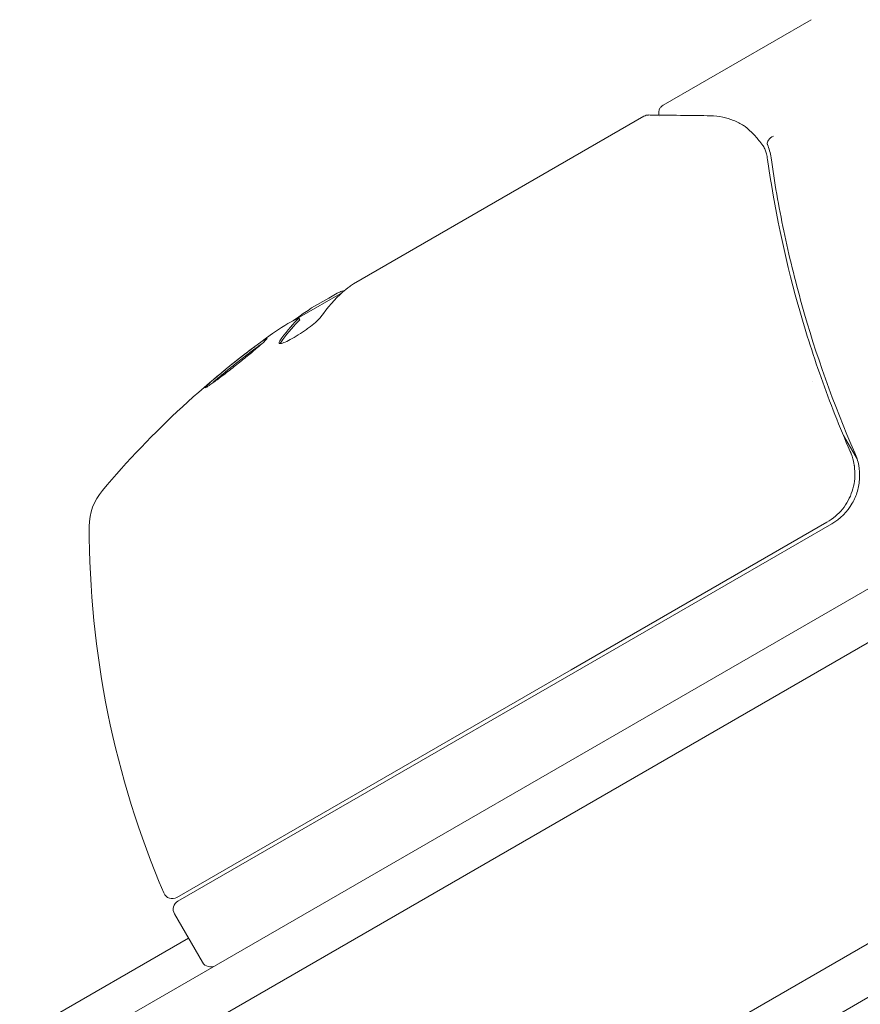
# Model space of a CAD drawing. Units: millimetres. Extents: x -10146 to 11599, y -12009 to 6788.
# Drawn here: x -3574 to -3529, y -977 to -925 of the extents above; entities that cross this region are included whole.
import ezdxf

# ---------------------------------------------------------------- set-up
doc = ezdxf.new("R2010")
doc.units = ezdxf.units.MM
doc.header["$LTSCALE"] = 20
doc.linetypes.add('HIDDEN', pattern=[9.525, 6.35, -3.175])
doc.layers.add('2d', color=230, linetype='Continuous')
doc.layers.add('EN-Free_Space_Hatch', color=10, linetype='HIDDEN')

msp = doc.modelspace()

# ---------------------------------------------------------------- hatches: boundary and pattern name
at = {"layer": 'EN-Free_Space_Hatch'}
h = msp.add_hatch(dxfattribs=at)
h.set_pattern_fill('ANSI31', color=256, scale=100)
h.set_pattern_definition([(256.7138, (-1772.05, 4038.24), (309.002, -72.9663), [])])
edge = h.paths.add_edge_path()
edge.add_line((-153.141, 2265.508), (-462.815, 2801.88))
edge.add_arc((-2187.042, 1806.397), 1990.965, 30, 72.579843)
edge.add_arc((-1255.363, 4775.728), 1121.1, 214.150824, 252.579843, ccw=False)
edge.add_line((-2183.143, 4146.372), (-2801.452, 5146.959))
edge.add_arc((-3652.136, 4621.282), 1000, 31.713811, 211.713811)
edge.add_line((-4502.821, 4095.606), (-3722.558, 2832.933))
edge.add_arc((-1772.051, 4038.241), 2292.868, 211.713811, 259.655883)
edge.add_line((-2183.757, 1782.638), (-1885.192, 1265.508))
edge.add_arc((-1019.166, 1765.508), 1000, 210, 390)
edge = h.paths.add_edge_path()
edge.add_line((-4492.744, -8327.453), (-4492.744, -10008.591))
edge.add_arc((-5492.744, -10008.591), 1000, -90, 0, ccw=False)
edge.add_arc((-5492.744, -10008.591), 1000, 180, 270, ccw=False)
edge.add_line((-6492.744, -10008.591), (-6492.744, -8327.453))
edge.add_line((-6492.744, -8327.453), (-4492.744, -8327.453))
edge = h.paths.add_edge_path()
edge.add_line((1488.873, -4032.631), (2844.206, -5503.37))
edge.add_line((2844.206, -5503.37), (1607.948, -6642.621))
edge.add_arc((930.282, -5907.252), 1000, 222.661562, 312.661562, ccw=False)
edge.add_arc((930.282, -5907.252), 1000, 132.661562, 222.661562, ccw=False)
edge.add_line((252.615, -5171.882), (1488.873, -4032.631))
edge = h.paths.add_edge_path()
edge.add_line((5191.028, 2410.468), (4881.353, 2946.84))
edge.add_arc((3157.126, 1951.358), 1990.965, 30, 72.579843)
edge.add_arc((4088.806, 4920.688), 1121.1, 214.150824, 252.579843, ccw=False)
edge.add_line((3161.025, 4291.333), (2542.717, 5291.92))
edge.add_arc((1692.032, 4766.243), 1000, 31.713811, 211.713811)
edge.add_line((841.348, 4240.566), (1621.611, 2977.894))
edge.add_arc((3572.118, 4183.201), 2292.868, 211.713811, 259.655883)
edge.add_line((3160.411, 1927.599), (3458.977, 1410.468))
edge.add_arc((4325.002, 1910.468), 1000, 210, 390)
edge = h.paths.add_edge_path()
edge.add_arc((-714.02, -154.718), 500, 0, 360)

# ---------------------------------------------------------------- linework, layer by layer
at = {"layer": '2d', "lineweight": 0}
for p, q in [((-3539.492, -929.195), (-3531.553, -924.612)), ((-3556.134, -938.803), (-3540.537, -929.798)), ((-3556.725, -939.26), (-3559.022, -940.586)), ((-3558.374, -940.096), (-3557.445, -939.56)), ((-3557.445, -939.56), (-3557.002, -939.304)), ((-3559.011, -940.727), (-3559.061, -940.64)), ((-3531.507, -944.024), (-3531.507, -944.024)), ((-3529.825, -946.938), (-3529.072, -948.241)), ((-3522.03, -951.445), (-4362.421, -1436.645)), ((-3530.705, -951.604), (-3544.438, -959.532)), ((-3544.338, -959.706), (-3530.45, -951.687)), ((-4361.171, -1438.81), (-3520.78, -953.61)), ((-3520.78, -953.61), (-4361.171, -1438.81)), ((-3565.603, -971.752), (-3544.438, -959.532)), ((-3544.338, -959.706), (-3565.556, -971.956)), ((-4354.171, -1450.934), (-3513.78, -965.734)), ((-4354.171, -1450.934), (-3513.78, -965.734)), ((-4352.921, -1453.099), (-3512.53, -967.899)), ((-3565.739, -972.639), (-3564.239, -975.237)), ((-4321.462, -1410.688), (-3564.989, -973.938))]:
    msp.add_line(p, q, dxfattribs=at)
for centre, radius, start, end in [((-3531.388, -982.136), 49.9, 123.6279, 123.8135), ((-3531.388, -982.136), 50, 125.5775, 139.8522), ((-3567.314, -951.832), 3, 139.8522, 179.8983), ((-3531.95, -949.089), 3, 300, 330.1381), ((-3520.314, -951.915), 50, 179.8983, 203.0783), ((-3565.853, -971.319), 0.5, 203.0783, 300), ((-3565.306, -972.389), 0.5, 120, 210), ((-3563.806, -974.987), 0.5, 210, 300)]:
    msp.add_arc(centre, radius, start, end, dxfattribs=at)
at = {"layer": '2d', "lineweight": 0, "extrusion": (0, 0, -1)}
for centre, major_axis, ratio, start_param, end_param in [((-3530.392, -981.56), (-24.992, 43.288), 0.385779, -0.172684, -0.083959), ((-3534.788, -984.099), (-24.904, 43.136), 0.438198, -0.042766, 0.02969), ((-3532.694, -982.89), (-24.937, 43.192), 0.372483, -0.173016, -0.098846)]:
    msp.add_ellipse(centre, major_axis=major_axis, ratio=ratio, start_param=start_param, end_param=end_param, dxfattribs=at)
at = {"layer": '2d', "lineweight": 0}
for centre, major_axis, ratio, start_param, end_param in [((-3532.694, -982.89), (-24.987, 43.278), 0.372483, 0.098647, 0.172666), ((-3531.106, -981.973), (-24.998, 43.297), 0.886633, 0.070459, 0.087901)]:
    msp.add_ellipse(centre, major_axis=major_axis, ratio=ratio, start_param=start_param, end_param=end_param, dxfattribs=at)
for points, knots in [([(-3539.729, -929.737), (-3539.73, -929.733), (-3539.731, -929.73), (-3539.742, -929.673), (-3539.744, -929.617), (-3539.73, -929.51), (-3539.714, -929.457), (-3539.667, -929.359), (-3539.635, -929.314), (-3539.565, -929.244), (-3539.53, -929.217), (-3539.492, -929.195)], [0.1511617, 0.1511617, 0.1511617, 0.1511617, 0.1619902, 0.1619902, 0.3245365, 0.3245365, 0.4870626, 0.4870626, 0.6495895, 0.6495895, 0.7820197, 0.7820197, 0.7820197, 0.7820197]), ([(-3540.281, -929.73), (-3540.096, -929.732), (-3539.777, -929.736), (-3538.894, -929.747), (-3538.318, -929.754), (-3537.427, -929.764), (-3537.201, -929.767), (-3536.966, -929.77)], [0, 0, 0, 0, 4.507571, 4.507571, 9.166252, 9.166252, 10.647046, 10.647046, 10.647046, 10.647046]), ([(-3536.966, -929.77), (-3536.488, -929.776), (-3536.088, -929.874), (-3535.533, -930.097), (-3535.353, -930.189), (-3535.184, -930.294)], [0, 0, 0, 0, 2.68096, 2.68096, 4.072421, 4.072421, 4.072421, 4.072421]), ([(-3535.03, -930.406), (-3534.926, -930.493), (-3534.797, -930.61), (-3534.531, -930.885), (-3534.392, -931.045), (-3534.256, -931.222)], [0, 0, 0, 0, 0.798025, 0.798025, 1.557778, 1.557778, 1.557778, 1.557778]), ([(-3533.582, -930.863), (-3533.688, -930.922), (-3533.781, -930.999), (-3533.9, -931.156), (-3533.925, -931.234), (-3533.908, -931.293)], [-0.0000106927, -0.0000106927, -0.0000106927, -0.0000106927, 0.0003537469, 0.0003537469, 0.0007181865, 0.0007181865, 0.0007181865, 0.0007181865]), ([(-3533.897, -932.122), (-3533.533, -934.677), (-3532.999, -937.266), (-3531.904, -941.193), (-3531.489, -942.509), (-3530.786, -944.495), (-3530.538, -945.16), (-3530.015, -946.487), (-3529.741, -947.149), (-3529.454, -947.808)], [0, 0, 0, 0, 0.00862373, 0.00862373, 0.0129356, 0.0129356, 0.01509153, 0.01509153, 0.01724746, 0.01724746, 0.01724746, 0.01724746]), ([(-3529.203, -947.884), (-3530.369, -945.225), (-3531.307, -942.57), (-3532.422, -938.599), (-3532.744, -937.278), (-3533.158, -935.299), (-3533.285, -934.639), (-3533.514, -933.327), (-3533.617, -932.674), (-3533.709, -932.025)], [0, 0, 0, 0, 0.00868805, 0.00868805, 0.01303207, 0.01303207, 0.01520408, 0.01520408, 0.0173761, 0.0173761, 0.0173761, 0.0173761]), ([(-3556.611, -939.159), (-3556.646, -939.164), (-3556.691, -939.176), (-3556.817, -939.221), (-3556.902, -939.257), (-3557.002, -939.304)], [0.000109179, 0.000109179, 0.000109179, 0.000109179, 0.000612586, 0.000612586, 0.001224972, 0.001224972, 0.001224972, 0.001224972]), ([(-3560.079, -941.854), (-3560.121, -941.915), (-3560.135, -941.958), (-3560.112, -941.994), (-3560.097, -942.001), (-3560.054, -942.005), (-3560.025, -942.002), (-3559.919, -941.979), (-3559.821, -941.943), (-3559.59, -941.835), (-3559.453, -941.763), (-3559.166, -941.596), (-3559.013, -941.499), (-3558.789, -941.348), (-3558.714, -941.295), (-3558.571, -941.192), (-3558.502, -941.141), (-3558.17, -940.883), (-3557.97, -940.697), (-3557.882, -940.573)], [0.000000216, 0.000000216, 0.000000216, 0.000000216, 0.000538822, 0.000538822, 0.000808126, 0.000808126, 0.001077429, 0.001077429, 0.001616036, 0.001616036, 0.002154642, 0.002154642, 0.002693249, 0.002693249, 0.002962552, 0.002962552, 0.003231855, 0.003231855, 0.004309069, 0.004309069, 0.004309069, 0.004309069]), ([(-3560.767, -941.732), (-3560.773, -941.722), (-3560.823, -941.747), (-3560.957, -941.833), (-3561.012, -941.87), (-3561.14, -941.959), (-3561.211, -942.01), (-3561.37, -942.126), (-3561.458, -942.191), (-3561.643, -942.329), (-3561.74, -942.403), (-3562.047, -942.638), (-3562.264, -942.807), (-3562.591, -943.066), (-3562.698, -943.152), (-3562.908, -943.322), (-3563.012, -943.407), (-3563.21, -943.57), (-3563.304, -943.648), (-3563.48, -943.796), (-3563.564, -943.867), (-3563.787, -944.06), (-3563.906, -944.168), (-3564.062, -944.319), (-3564.1, -944.364), (-3564.094, -944.374)], [0.001671872, 0.001671872, 0.001671872, 0.001671872, 0.002498025, 0.002498025, 0.002911101, 0.002911101, 0.003324177, 0.003324177, 0.003737254, 0.003737254, 0.00415033, 0.00415033, 0.004976483, 0.004976483, 0.005389559, 0.005389559, 0.005802636, 0.005802636, 0.006215712, 0.006215712, 0.006628789, 0.006628789, 0.007454942, 0.007454942, 0.008281094, 0.008281094, 0.008281094, 0.008281094]), ([(-3564.094, -944.374), (-3564.091, -944.38), (-3564.077, -944.376), (-3564.028, -944.352), (-3563.994, -944.331), (-3563.904, -944.274), (-3563.849, -944.237), (-3563.722, -944.148), (-3563.65, -944.097), (-3563.49, -943.98), (-3563.404, -943.916), (-3563.22, -943.778), (-3563.121, -943.703), (-3562.917, -943.547), (-3562.813, -943.466), (-3562.599, -943.299), (-3562.489, -943.212), (-3562.166, -942.955), (-3561.95, -942.78), (-3561.556, -942.457), (-3561.375, -942.304), (-3561.149, -942.109), (-3561.082, -942.051), (-3560.966, -941.947), (-3560.917, -941.901), (-3560.838, -941.825), (-3560.81, -941.795), (-3560.772, -941.751), (-3560.764, -941.737), (-3560.767, -941.732)], [0.008281094, 0.008281094, 0.008281094, 0.008281094, 0.00869387, 0.00869387, 0.009106646, 0.009106646, 0.009519421, 0.009519421, 0.009932197, 0.009932197, 0.010344972, 0.010344972, 0.010757748, 0.010757748, 0.011170523, 0.011170523, 0.011583299, 0.011583299, 0.01240885, 0.01240885, 0.013234401, 0.013234401, 0.013647177, 0.013647177, 0.014059952, 0.014059952, 0.014472728, 0.014472728, 0.014885503, 0.014885503, 0.014885503, 0.014885503]), ([(-3563.777, -944.186), (-3563.721, -944.136), (-3563.657, -944.08), (-3563.511, -943.954), (-3563.43, -943.884), (-3563.253, -943.735), (-3563.157, -943.656), (-3562.862, -943.413), (-3562.646, -943.238), (-3562.323, -942.981), (-3562.213, -942.895), (-3561.999, -942.727), (-3561.894, -942.647), (-3561.691, -942.491), (-3561.592, -942.416), (-3561.407, -942.277), (-3561.321, -942.214), (-3561.165, -942.1), (-3561.095, -942.05), (-3561.034, -942.008)], [0.00617449, 0.00617449, 0.00617449, 0.00617449, 0.00656405, 0.00656405, 0.006976911, 0.006976911, 0.007389773, 0.007389773, 0.008215496, 0.008215496, 0.008628358, 0.008628358, 0.00904122, 0.00904122, 0.009454081, 0.009454081, 0.009866943, 0.009866943, 0.010260926, 0.010260926, 0.010260926, 0.010260926]), ([(-3529.454, -947.808), (-3529.381, -947.976), (-3529.324, -948.148), (-3529.242, -948.499), (-3529.217, -948.68), (-3529.2, -949.045), (-3529.207, -949.226), (-3529.256, -949.585), (-3529.297, -949.765), (-3529.41, -950.112), (-3529.482, -950.279), (-3529.656, -950.599), (-3529.759, -950.753), (-3529.989, -951.037), (-3530.116, -951.167), (-3530.394, -951.404), (-3530.545, -951.511), (-3530.705, -951.604)], [0, 0, 0, 0, 0.000545643, 0.000545643, 0.001091287, 0.001091287, 0.00163693, 0.00163693, 0.002182574, 0.002182574, 0.002728217, 0.002728217, 0.003273861, 0.003273861, 0.003819504, 0.003819504, 0.004365148, 0.004365148, 0.004365148, 0.004365148]), ([(-3529.348, -950.583), (-3529.231, -950.379), (-3529.139, -950.164), (-3529.006, -949.711), (-3528.966, -949.479), (-3528.942, -949.014), (-3528.957, -948.777), (-3529.041, -948.32), (-3529.109, -948.099), (-3529.203, -947.884)], [0.001588216, 0.001588216, 0.001588216, 0.001588216, 0.002301357, 0.002301357, 0.003014498, 0.003014498, 0.003727639, 0.003727639, 0.004440779, 0.004440779, 0.004440779, 0.004440779]), ([(-3529.247, -948.503), (-3529.247, -948.504), (-3529.247, -948.506), (-3529.246, -948.51), (-3529.246, -948.513), (-3529.245, -948.518), (-3529.244, -948.52), (-3529.242, -948.535), (-3529.24, -948.547), (-3529.236, -948.575), (-3529.233, -948.591), (-3529.231, -948.606)], [0.1768027, 0.1768027, 0.1768027, 0.1768027, 0.1894279, 0.1894279, 0.2123886, 0.2123886, 0.2329575, 0.2329575, 0.3426623, 0.3426623, 0.4889405, 0.4889405, 0.4889405, 0.4889405]), ([(-3529.247, -948.503), (-3529.247, -948.506), (-3529.246, -948.508), (-3529.246, -948.513), (-3529.245, -948.514), (-3529.245, -948.518), (-3529.244, -948.521), (-3529.242, -948.532), (-3529.241, -948.539), (-3529.237, -948.567), (-3529.234, -948.586), (-3529.232, -948.604)], [0.1786321, 0.1786321, 0.1786321, 0.1786321, 0.2027398, 0.2027398, 0.2141563, 0.2141563, 0.2394263, 0.2394263, 0.3068136, 0.3068136, 0.4865298, 0.4865298, 0.4865298, 0.4865298])]:
    msp.add_open_spline(points, degree=3, knots=knots, dxfattribs=at)
for points in [[(-3540.537, -929.798), (-3540.536, -929.798), (-3540.535, -929.797), (-3540.534, -929.796)], [(-3540.281, -929.731), (-3540.369, -929.73), (-3540.457, -929.752), (-3540.534, -929.796)], [(-3539.706, -929.812), (-3539.706, -929.812), (-3539.706, -929.812), (-3539.706, -929.812)], [(-3535.184, -930.294), (-3535.129, -930.327), (-3535.079, -930.365), (-3535.03, -930.406)], [(-3534.256, -931.222), (-3534.252, -931.227), (-3534.247, -931.233), (-3534.243, -931.238)], [(-3534.243, -931.238), (-3534.206, -931.287), (-3534.169, -931.336), (-3534.132, -931.385)], [(-3534.132, -931.385), (-3534.084, -931.448), (-3534.047, -931.521), (-3534.021, -931.596)], [(-3534.021, -931.596), (-3533.998, -931.667), (-3533.976, -931.74), (-3533.958, -931.814)], [(-3533.902, -931.312), (-3533.905, -931.305), (-3533.907, -931.298), (-3533.908, -931.293)], [(-3533.709, -932.025), (-3533.744, -931.775), (-3533.81, -931.538), (-3533.902, -931.312)], [(-3533.958, -931.814), (-3533.932, -931.915), (-3533.912, -932.017), (-3533.897, -932.122)], [(-3556.696, -939.234), (-3556.6, -939.146), (-3556.477, -939.048), (-3556.327, -938.939)], [(-3556.327, -938.939), (-3556.299, -938.919), (-3556.269, -938.898), (-3556.239, -938.876)], [(-3556.239, -938.876), (-3556.206, -938.853), (-3556.171, -938.828), (-3556.134, -938.803)], [(-3558.374, -940.096), (-3558.505, -940.182), (-3558.628, -940.264), (-3558.744, -940.344)], [(-3559.076, -940.665), (-3559.096, -940.687), (-3559.12, -940.712), (-3559.147, -940.739)], [(-3559.121, -940.658), (-3559.084, -940.641), (-3559.064, -940.634), (-3559.061, -940.64)], [(-3559.097, -940.826), (-3559.07, -940.799), (-3559.046, -940.774), (-3559.026, -940.752)], [(-3559.061, -940.64), (-3559.059, -940.643), (-3559.064, -940.652), (-3559.076, -940.665)], [(-3559.026, -940.752), (-3559.014, -940.739), (-3559.009, -940.731), (-3559.011, -940.727)], [(-3560.064, -942.004), (-3560.056, -941.986), (-3560.045, -941.965), (-3560.028, -941.942)], [(-3529.454, -947.808), (-3529.439, -947.843), (-3529.425, -947.877), (-3529.412, -947.91)]]:
    msp.add_open_spline(points, degree=3, dxfattribs=at)

doc.saveas('drawing.dxf')
